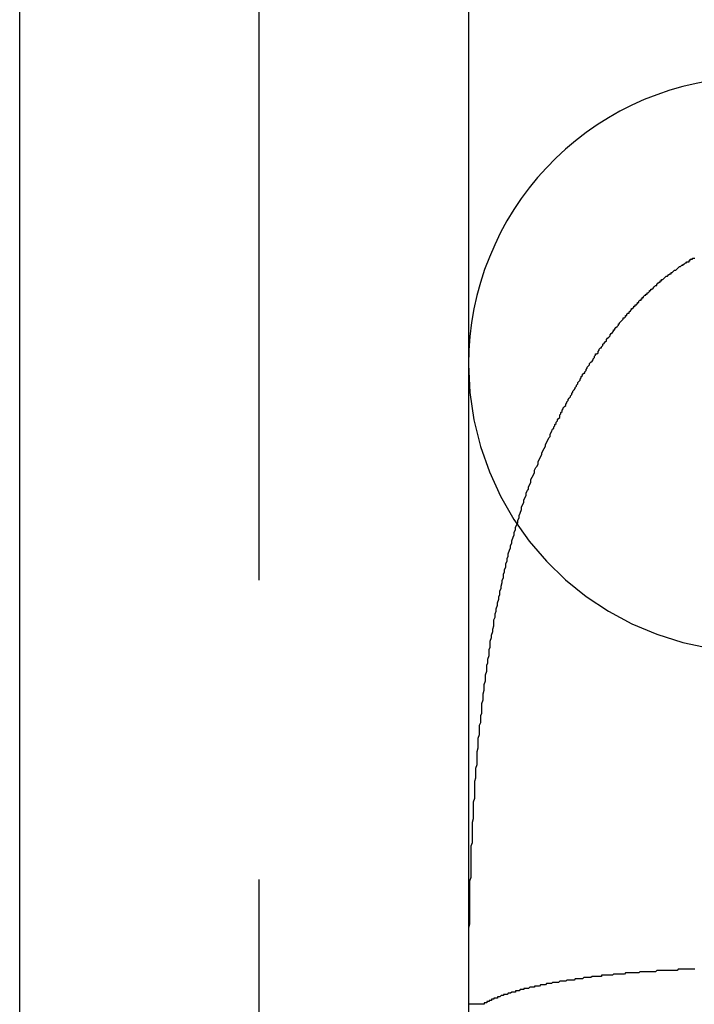
# Model space of a CAD drawing. Extents: x 3117 to 3779, y 1175 to 2044.
# Drawn here: x 3127 to 3133, y 1277 to 1285 of the extents above; entities that cross this region are included whole.
import ezdxf

# ---------------------------------------------------------------- set-up
doc = ezdxf.new("R2010")
doc.units = 0
doc.header["$LTSCALE"] = 20
doc.linetypes.add('VERDECKT', pattern=[0.375, 0.25, -0.125])
doc.layers.get('0').update_dxf_attribs({"linetype": 'CONTINUOUS'})
doc.layers.add('STEMPEL', color=3, linetype='CONTINUOUS')

# ---------------------------------------------------------------- blocks, each defined once
blk = doc.blocks.new('A$CD7F80307')
at = {"linetype": 'CONTINUOUS'}
for p, q in [((2658.8185, 1763.7696), (2658.8185, 1829.7696)), ((2662.5685, 1784.8314), (2662.5685, 1780.5715)), ((2662.5685, 1780.5715), (2662.5685, 1762.7965))]:
    blk.add_line(p, q, dxfattribs=at)
at = {"color": 1, "linetype": 'VERDECKT'}
blk.add_line((2660.8185, 1763.7696), (2660.8185, 1829.7696), dxfattribs=at)
at = {"color": 1}
for points in [[(2663.27, 1780.03, 0), (2663.28, 1780.04, 0), (2663.28, 1780.05, 0), (2663.29, 1780.06, 0), (2663.29, 1780.07, 0), (2663.3, 1780.08, 0), (2663.3, 1780.09, 0), (2663.31, 1780.1, 0), (2663.31, 1780.11, 0), (2663.32, 1780.12, 0), (2663.33, 1780.13, 0), (2663.33, 1780.15, 0), (2663.34, 1780.16, 0), (2663.34, 1780.17, 0), (2663.35, 1780.18, 0), (2663.35, 1780.19, 0), (2663.36, 1780.2, 0), (2663.36, 1780.21, 0), (2663.37, 1780.22, 0), (2663.38, 1780.23, 0), (2663.38, 1780.24, 0), (2663.39, 1780.25, 0), (2663.39, 1780.26, 0), (2663.4, 1780.27, 0), (2663.4, 1780.28, 0), (2663.41, 1780.29, 0), (2663.42, 1780.3, 0), (2663.42, 1780.31, 0), (2663.43, 1780.32, 0), (2663.43, 1780.33, 0), (2663.44, 1780.34, 0), (2663.44, 1780.35, 0), (2663.45, 1780.36, 0), (2663.46, 1780.37, 0), (2663.46, 1780.38, 0), (2663.47, 1780.39, 0), (2663.47, 1780.4, 0), (2663.48, 1780.41, 0), (2663.48, 1780.42, 0), (2663.49, 1780.43, 0), (2663.5, 1780.44, 0), (2663.5, 1780.45, 0), (2663.51, 1780.46, 0), (2663.51, 1780.47, 0), (2663.52, 1780.48, 0), (2663.52, 1780.49, 0), (2663.53, 1780.5, 0), (2663.54, 1780.5, 0), (2663.54, 1780.51, 0), (2663.55, 1780.52, 0), (2663.55, 1780.53, 0), (2663.56, 1780.54, 0), (2663.56, 1780.55, 0), (2663.57, 1780.56, 0), (2663.58, 1780.57, 0), (2663.58, 1780.58, 0), (2663.59, 1780.59, 0), (2663.59, 1780.59, 0), (2663.6, 1780.6, 0), (2663.61, 1780.61, 0), (2663.61, 1780.62, 0), (2663.62, 1780.63, 0), (2663.62, 1780.64, 0), (2663.63, 1780.65, 0), (2663.63, 1780.66, 0), (2663.64, 1780.66, 0), (2663.65, 1780.67, 0), (2663.65, 1780.68, 0), (2663.66, 1780.69, 0), (2663.66, 1780.7, 0), (2663.67, 1780.71, 0), (2663.68, 1780.71, 0), (2663.68, 1780.72, 0), (2663.69, 1780.73, 0), (2663.69, 1780.74, 0), (2663.7, 1780.75, 0), (2663.7, 1780.75, 0), (2663.71, 1780.76, 0), (2663.72, 1780.77, 0), (2663.72, 1780.78, 0), (2663.73, 1780.79, 0), (2663.73, 1780.79, 0), (2663.74, 1780.8, 0), (2663.75, 1780.81, 0), (2663.75, 1780.82, 0), (2663.76, 1780.83, 0), (2663.76, 1780.83, 0), (2663.77, 1780.84, 0), (2663.78, 1780.85, 0), (2663.78, 1780.86, 0), (2663.79, 1780.86, 0), (2663.79, 1780.87, 0), (2663.8, 1780.88, 0), (2663.81, 1780.89, 0), (2663.81, 1780.89, 0), (2663.82, 1780.9, 0), (2663.82, 1780.91, 0), (2663.83, 1780.91, 0), (2663.83, 1780.92, 0), (2663.84, 1780.93, 0), (2663.85, 1780.94, 0), (2663.85, 1780.94, 0), (2663.86, 1780.95, 0), (2663.86, 1780.96, 0), (2663.87, 1780.96, 0), (2663.88, 1780.97, 0), (2663.88, 1780.98, 0), (2663.89, 1780.98, 0), (2663.89, 1780.99, 0), (2663.9, 1781, 0), (2663.91, 1781, 0), (2663.91, 1781.01, 0), (2663.92, 1781.02, 0), (2663.92, 1781.02, 0), (2663.93, 1781.03, 0), (2663.93, 1781.04, 0), (2663.94, 1781.04, 0), (2663.95, 1781.05, 0), (2663.95, 1781.06, 0), (2663.96, 1781.06, 0), (2663.96, 1781.07, 0), (2663.97, 1781.07, 0), (2663.98, 1781.08, 0), (2663.98, 1781.09, 0), (2663.99, 1781.09, 0), (2663.99, 1781.1, 0), (2664, 1781.11, 0), (2664.01, 1781.11, 0), (2664.01, 1781.12, 0), (2664.02, 1781.12, 0), (2664.02, 1781.13, 0), (2664.03, 1781.13, 0), (2664.03, 1781.14, 0), (2664.04, 1781.15, 0), (2664.05, 1781.15, 0), (2664.05, 1781.16, 0), (2664.06, 1781.16, 0), (2664.06, 1781.17, 0), (2664.07, 1781.17, 0), (2664.08, 1781.18, 0), (2664.08, 1781.19, 0), (2664.09, 1781.19, 0), (2664.09, 1781.2, 0), (2664.1, 1781.2, 0), (2664.11, 1781.21, 0), (2664.11, 1781.21, 0), (2664.12, 1781.22, 0), (2664.12, 1781.22, 0), (2664.13, 1781.23, 0), (2664.14, 1781.23, 0), (2664.14, 1781.24, 0), (2664.15, 1781.25, 0), (2664.15, 1781.25, 0), (2664.16, 1781.26, 0), (2664.17, 1781.26, 0), (2664.17, 1781.27, 0), (2664.18, 1781.27, 0), (2664.18, 1781.28, 0), (2664.19, 1781.28, 0), (2664.2, 1781.29, 0), (2664.2, 1781.29, 0), (2664.21, 1781.3, 0), (2664.21, 1781.3, 0), (2664.22, 1781.31, 0), (2664.23, 1781.31, 0), (2664.23, 1781.31, 0), (2664.24, 1781.32, 0), (2664.24, 1781.32, 0), (2664.25, 1781.33, 0), (2664.26, 1781.33, 0), (2664.26, 1781.34, 0), (2664.27, 1781.34, 0), (2664.28, 1781.35, 0), (2664.28, 1781.35, 0), (2664.29, 1781.36, 0), (2664.29, 1781.36, 0), (2664.3, 1781.36, 0), (2664.31, 1781.37, 0), (2664.31, 1781.37, 0), (2664.32, 1781.38, 0), (2664.32, 1781.38, 0), (2664.33, 1781.39, 0), (2664.34, 1781.39, 0), (2664.34, 1781.39, 0), (2664.35, 1781.4, 0), (2664.36, 1781.4, 0), (2664.36, 1781.41, 0), (2664.37, 1781.41, 0), (2664.37, 1781.41, 0), (2664.38, 1781.42, 0), (2664.39, 1781.42, 0), (2664.39, 1781.43, 0), (2664.4, 1781.43, 0), (2664.41, 1781.43, 0), (2664.41, 1781.44, 0), (2664.42, 1781.44, 0), (2664.42, 1781.45, 0), (2664.43, 1781.45, 0), (2664.44, 1781.45, 0), (2664.44, 1781.46, 0), (2664.45, 1781.46, 0), (2664.46, 1781.46, 0)], [(2662.57, 1775.23, 0), (2662.57, 1775.26, 0), (2662.57, 1775.29, 0), (2662.57, 1775.32, 0), (2662.57, 1775.35, 0), (2662.57, 1775.38, 0), (2662.57, 1775.41, 0), (2662.57, 1775.44, 0), (2662.57, 1775.47, 0), (2662.57, 1775.51, 0), (2662.57, 1775.54, 0), (2662.57, 1775.57, 0), (2662.57, 1775.6, 0), (2662.57, 1775.63, 0), (2662.57, 1775.66, 0), (2662.57, 1775.69, 0), (2662.57, 1775.72, 0), (2662.57, 1775.75, 0), (2662.57, 1775.78, 0), (2662.57, 1775.81, 0), (2662.57, 1775.84, 0), (2662.57, 1775.87, 0), (2662.58, 1775.9, 0), (2662.58, 1775.93, 0), (2662.58, 1775.96, 0), (2662.58, 1775.99, 0), (2662.58, 1776.02, 0), (2662.58, 1776.05, 0), (2662.58, 1776.08, 0), (2662.58, 1776.11, 0), (2662.58, 1776.14, 0), (2662.58, 1776.17, 0), (2662.58, 1776.2, 0), (2662.58, 1776.23, 0), (2662.58, 1776.26, 0), (2662.59, 1776.29, 0), (2662.59, 1776.32, 0), (2662.59, 1776.35, 0), (2662.59, 1776.38, 0), (2662.59, 1776.41, 0), (2662.59, 1776.44, 0), (2662.59, 1776.47, 0), (2662.59, 1776.49, 0), (2662.59, 1776.52, 0), (2662.59, 1776.55, 0), (2662.6, 1776.58, 0), (2662.6, 1776.61, 0), (2662.6, 1776.64, 0), (2662.6, 1776.67, 0), (2662.6, 1776.7, 0), (2662.6, 1776.73, 0), (2662.6, 1776.75, 0), (2662.61, 1776.78, 0), (2662.61, 1776.81, 0), (2662.61, 1776.84, 0), (2662.61, 1776.87, 0), (2662.61, 1776.9, 0), (2662.61, 1776.92, 0), (2662.62, 1776.95, 0), (2662.62, 1776.98, 0), (2662.62, 1777.01, 0), (2662.62, 1777.04, 0), (2662.62, 1777.06, 0), (2662.62, 1777.09, 0), (2662.63, 1777.12, 0), (2662.63, 1777.15, 0), (2662.63, 1777.18, 0), (2662.63, 1777.2, 0), (2662.64, 1777.23, 0), (2662.64, 1777.26, 0), (2662.64, 1777.29, 0), (2662.64, 1777.31, 0), (2662.64, 1777.34, 0), (2662.65, 1777.37, 0), (2662.65, 1777.4, 0), (2662.65, 1777.42, 0), (2662.65, 1777.45, 0), (2662.66, 1777.48, 0), (2662.66, 1777.5, 0), (2662.66, 1777.53, 0), (2662.66, 1777.56, 0), (2662.67, 1777.58, 0), (2662.67, 1777.61, 0), (2662.67, 1777.64, 0), (2662.68, 1777.66, 0), (2662.68, 1777.69, 0), (2662.68, 1777.72, 0), (2662.68, 1777.74, 0), (2662.69, 1777.77, 0), (2662.69, 1777.8, 0), (2662.69, 1777.82, 0), (2662.7, 1777.85, 0), (2662.7, 1777.88, 0), (2662.7, 1777.9, 0), (2662.71, 1777.93, 0), (2662.71, 1777.95, 0), (2662.71, 1777.98, 0), (2662.72, 1778.01, 0), (2662.72, 1778.03, 0), (2662.72, 1778.06, 0), (2662.73, 1778.08, 0), (2662.73, 1778.11, 0), (2662.74, 1778.14, 0), (2662.74, 1778.16, 0), (2662.74, 1778.19, 0), (2662.75, 1778.21, 0), (2662.75, 1778.24, 0), (2662.75, 1778.26, 0), (2662.76, 1778.29, 0), (2662.76, 1778.31, 0), (2662.77, 1778.34, 0), (2662.77, 1778.36, 0), (2662.78, 1778.39, 0), (2662.78, 1778.41, 0), (2662.78, 1778.44, 0), (2662.79, 1778.46, 0), (2662.79, 1778.49, 0), (2662.8, 1778.51, 0), (2662.8, 1778.53, 0), (2662.81, 1778.56, 0), (2662.81, 1778.58, 0), (2662.82, 1778.61, 0), (2662.82, 1778.63, 0), (2662.83, 1778.65, 0), (2662.83, 1778.68, 0), (2662.84, 1778.7, 0), (2662.84, 1778.72, 0), (2662.85, 1778.75, 0), (2662.85, 1778.77, 0), (2662.86, 1778.79, 0), (2662.86, 1778.82, 0), (2662.87, 1778.84, 0), (2662.87, 1778.86, 0), (2662.88, 1778.88, 0), (2662.88, 1778.91, 0), (2662.89, 1778.93, 0), (2662.89, 1778.95, 0), (2662.9, 1778.97, 0), (2662.9, 1778.99, 0), (2662.91, 1779.02, 0), (2662.92, 1779.04, 0), (2662.92, 1779.06, 0), (2662.93, 1779.08, 0), (2662.93, 1779.1, 0), (2662.94, 1779.13, 0), (2662.95, 1779.15, 0), (2662.95, 1779.17, 0), (2662.96, 1779.19, 0), (2662.96, 1779.21, 0), (2662.97, 1779.23, 0), (2662.98, 1779.25, 0), (2662.98, 1779.27, 0), (2662.99, 1779.29, 0), (2662.99, 1779.31, 0), (2663, 1779.33, 0), (2663.01, 1779.36, 0), (2663.01, 1779.38, 0), (2663.02, 1779.4, 0), (2663.03, 1779.42, 0), (2663.03, 1779.44, 0), (2663.04, 1779.46, 0), (2663.05, 1779.48, 0), (2663.05, 1779.5, 0), (2663.06, 1779.52, 0), (2663.07, 1779.53, 0), (2663.07, 1779.55, 0), (2663.08, 1779.57, 0), (2663.09, 1779.59, 0), (2663.09, 1779.61, 0), (2663.1, 1779.63, 0), (2663.11, 1779.65, 0), (2663.12, 1779.67, 0), (2663.12, 1779.69, 0), (2663.13, 1779.71, 0), (2663.14, 1779.72, 0), (2663.15, 1779.74, 0), (2663.15, 1779.76, 0), (2663.16, 1779.78, 0), (2663.17, 1779.8, 0), (2663.18, 1779.82, 0), (2663.18, 1779.83, 0), (2663.19, 1779.85, 0), (2663.2, 1779.87, 0), (2663.21, 1779.89, 0), (2663.21, 1779.9, 0), (2663.22, 1779.92, 0), (2663.23, 1779.94, 0), (2663.24, 1779.96, 0), (2663.25, 1779.97, 0), (2663.25, 1779.99, 0), (2663.26, 1780.01, 0), (2663.27, 1780.03, 0)], [(2664.46, 1775.52, 0), (2664.45, 1775.52, 0), (2664.44, 1775.52, 0), (2664.43, 1775.52, 0), (2664.42, 1775.52, 0), (2664.41, 1775.52, 0), (2664.41, 1775.52, 0), (2664.4, 1775.52, 0), (2664.39, 1775.52, 0), (2664.38, 1775.52, 0), (2664.37, 1775.52, 0), (2664.36, 1775.52, 0), (2664.35, 1775.52, 0), (2664.34, 1775.52, 0), (2664.34, 1775.52, 0), (2664.33, 1775.52, 0), (2664.32, 1775.52, 0), (2664.31, 1775.51, 0), (2664.3, 1775.51, 0), (2664.29, 1775.51, 0), (2664.28, 1775.51, 0), (2664.27, 1775.51, 0), (2664.27, 1775.51, 0), (2664.26, 1775.51, 0), (2664.25, 1775.51, 0), (2664.24, 1775.51, 0), (2664.23, 1775.51, 0), (2664.22, 1775.51, 0), (2664.21, 1775.51, 0), (2664.21, 1775.51, 0), (2664.2, 1775.51, 0), (2664.19, 1775.51, 0), (2664.18, 1775.51, 0), (2664.17, 1775.51, 0), (2664.16, 1775.51, 0), (2664.15, 1775.51, 0), (2664.15, 1775.51, 0), (2664.14, 1775.51, 0), (2664.13, 1775.5, 0), (2664.12, 1775.5, 0), (2664.11, 1775.5, 0), (2664.1, 1775.5, 0), (2664.09, 1775.5, 0), (2664.09, 1775.5, 0), (2664.08, 1775.5, 0), (2664.07, 1775.5, 0), (2664.06, 1775.5, 0), (2664.05, 1775.5, 0), (2664.04, 1775.5, 0), (2664.04, 1775.5, 0), (2664.03, 1775.5, 0), (2664.02, 1775.5, 0), (2664.01, 1775.5, 0), (2664, 1775.5, 0), (2663.99, 1775.49, 0), (2663.99, 1775.49, 0), (2663.98, 1775.49, 0), (2663.97, 1775.49, 0), (2663.96, 1775.49, 0), (2663.95, 1775.49, 0), (2663.94, 1775.49, 0), (2663.94, 1775.49, 0), (2663.93, 1775.49, 0), (2663.92, 1775.49, 0), (2663.91, 1775.49, 0), (2663.9, 1775.49, 0), (2663.9, 1775.49, 0), (2663.89, 1775.49, 0), (2663.88, 1775.49, 0), (2663.87, 1775.48, 0), (2663.86, 1775.48, 0), (2663.86, 1775.48, 0), (2663.85, 1775.48, 0), (2663.84, 1775.48, 0), (2663.83, 1775.48, 0), (2663.82, 1775.48, 0), (2663.82, 1775.48, 0), (2663.81, 1775.48, 0), (2663.8, 1775.48, 0), (2663.79, 1775.48, 0), (2663.78, 1775.48, 0), (2663.78, 1775.48, 0), (2663.77, 1775.47, 0), (2663.76, 1775.47, 0), (2663.75, 1775.47, 0), (2663.74, 1775.47, 0), (2663.74, 1775.47, 0), (2663.73, 1775.47, 0), (2663.72, 1775.47, 0), (2663.71, 1775.47, 0), (2663.71, 1775.47, 0), (2663.7, 1775.47, 0), (2663.69, 1775.47, 0), (2663.68, 1775.47, 0), (2663.68, 1775.46, 0), (2663.67, 1775.46, 0), (2663.66, 1775.46, 0), (2663.65, 1775.46, 0), (2663.64, 1775.46, 0), (2663.64, 1775.46, 0), (2663.63, 1775.46, 0), (2663.62, 1775.46, 0), (2663.61, 1775.46, 0), (2663.61, 1775.46, 0), (2663.6, 1775.46, 0), (2663.59, 1775.45, 0), (2663.59, 1775.45, 0), (2663.58, 1775.45, 0), (2663.57, 1775.45, 0), (2663.56, 1775.45, 0), (2663.56, 1775.45, 0), (2663.55, 1775.45, 0), (2663.54, 1775.45, 0), (2663.53, 1775.45, 0), (2663.53, 1775.45, 0), (2663.52, 1775.44, 0), (2663.51, 1775.44, 0), (2663.51, 1775.44, 0), (2663.5, 1775.44, 0), (2663.49, 1775.44, 0), (2663.48, 1775.44, 0), (2663.48, 1775.44, 0), (2663.47, 1775.44, 0), (2663.46, 1775.44, 0), (2663.46, 1775.44, 0), (2663.45, 1775.43, 0), (2663.44, 1775.43, 0), (2663.43, 1775.43, 0), (2663.43, 1775.43, 0), (2663.42, 1775.43, 0), (2663.41, 1775.43, 0), (2663.41, 1775.43, 0), (2663.4, 1775.43, 0), (2663.39, 1775.43, 0), (2663.39, 1775.43, 0), (2663.38, 1775.42, 0), (2663.37, 1775.42, 0), (2663.37, 1775.42, 0), (2663.36, 1775.42, 0), (2663.35, 1775.42, 0), (2663.35, 1775.42, 0), (2663.34, 1775.42, 0), (2663.33, 1775.42, 0), (2663.33, 1775.42, 0), (2663.32, 1775.41, 0), (2663.31, 1775.41, 0), (2663.31, 1775.41, 0), (2663.3, 1775.41, 0), (2663.29, 1775.41, 0), (2663.29, 1775.41, 0), (2663.28, 1775.41, 0), (2663.27, 1775.41, 0), (2663.27, 1775.41, 0), (2663.26, 1775.4, 0), (2663.26, 1775.4, 0), (2663.25, 1775.4, 0), (2663.24, 1775.4, 0), (2663.24, 1775.4, 0), (2663.23, 1775.4, 0), (2663.22, 1775.4, 0), (2663.22, 1775.4, 0), (2663.21, 1775.39, 0), (2663.21, 1775.39, 0), (2663.2, 1775.39, 0), (2663.19, 1775.39, 0), (2663.19, 1775.39, 0), (2663.18, 1775.39, 0), (2663.18, 1775.39, 0), (2663.17, 1775.39, 0), (2663.16, 1775.38, 0), (2663.16, 1775.38, 0), (2663.15, 1775.38, 0), (2663.15, 1775.38, 0), (2663.14, 1775.38, 0), (2663.13, 1775.38, 0), (2663.13, 1775.38, 0), (2663.12, 1775.38, 0), (2663.12, 1775.37, 0), (2663.11, 1775.37, 0), (2663.11, 1775.37, 0), (2663.1, 1775.37, 0), (2663.09, 1775.37, 0), (2663.09, 1775.37, 0), (2663.08, 1775.37, 0), (2663.08, 1775.37, 0), (2663.07, 1775.36, 0), (2663.07, 1775.36, 0), (2663.06, 1775.36, 0), (2663.06, 1775.36, 0), (2663.05, 1775.36, 0), (2663.04, 1775.36, 0), (2663.04, 1775.36, 0), (2663.03, 1775.36, 0), (2663.03, 1775.35, 0), (2663.02, 1775.35, 0), (2663.02, 1775.35, 0), (2663.01, 1775.35, 0), (2663.01, 1775.35, 0), (2663, 1775.35, 0), (2663, 1775.35, 0), (2662.99, 1775.34, 0), (2662.99, 1775.34, 0), (2662.98, 1775.34, 0), (2662.98, 1775.34, 0), (2662.97, 1775.34, 0), (2662.97, 1775.34, 0), (2662.96, 1775.34, 0), (2662.96, 1775.33, 0), (2662.95, 1775.33, 0), (2662.95, 1775.33, 0), (2662.94, 1775.33, 0), (2662.94, 1775.33, 0), (2662.93, 1775.33, 0), (2662.93, 1775.33, 0), (2662.92, 1775.32, 0), (2662.92, 1775.32, 0), (2662.91, 1775.32, 0), (2662.91, 1775.32, 0), (2662.9, 1775.32, 0), (2662.9, 1775.32, 0), (2662.9, 1775.32, 0), (2662.89, 1775.31, 0), (2662.89, 1775.31, 0), (2662.88, 1775.31, 0), (2662.88, 1775.31, 0), (2662.87, 1775.31, 0), (2662.87, 1775.31, 0), (2662.86, 1775.31, 0), (2662.86, 1775.3, 0), (2662.86, 1775.3, 0), (2662.85, 1775.3, 0), (2662.85, 1775.3, 0), (2662.84, 1775.3, 0), (2662.84, 1775.3, 0), (2662.84, 1775.3, 0), (2662.83, 1775.29, 0), (2662.83, 1775.29, 0), (2662.82, 1775.29, 0), (2662.82, 1775.29, 0), (2662.81, 1775.29, 0), (2662.81, 1775.29, 0), (2662.81, 1775.28, 0), (2662.8, 1775.28, 0), (2662.8, 1775.28, 0), (2662.8, 1775.28, 0), (2662.79, 1775.28, 0), (2662.79, 1775.28, 0), (2662.78, 1775.28, 0), (2662.78, 1775.27, 0), (2662.78, 1775.27, 0), (2662.77, 1775.27, 0), (2662.77, 1775.27, 0), (2662.77, 1775.27, 0), (2662.76, 1775.27, 0), (2662.76, 1775.26, 0), (2662.76, 1775.26, 0), (2662.75, 1775.26, 0), (2662.75, 1775.26, 0), (2662.75, 1775.26, 0), (2662.74, 1775.26, 0), (2662.74, 1775.26, 0), (2662.74, 1775.25, 0), (2662.73, 1775.25, 0), (2662.73, 1775.25, 0), (2662.73, 1775.25, 0), (2662.72, 1775.25, 0), (2662.72, 1775.25, 0), (2662.72, 1775.24, 0), (2662.71, 1775.24, 0), (2662.71, 1775.24, 0), (2662.71, 1775.24, 0), (2662.7, 1775.24, 0), (2662.7, 1775.24, 0), (2662.7, 1775.23, 0), (2662.7, 1775.23, 0), (2662.69, 1775.23, 0), (2662.69, 1775.23, 0), (2662.69, 1775.23, 0), (2662.68, 1775.23, 0), (2662.68, 1775.23, 0)], [(2662.68, 1775.23, 0), (2662.68, 1775.23, 0), (2662.68, 1775.23, 0), (2662.68, 1775.23, 0), (2662.68, 1775.23, 0), (2662.68, 1775.23, 0), (2662.67, 1775.23, 0), (2662.67, 1775.23, 0), (2662.67, 1775.23, 0), (2662.67, 1775.23, 0), (2662.67, 1775.23, 0), (2662.67, 1775.23, 0), (2662.67, 1775.23, 0), (2662.67, 1775.23, 0), (2662.67, 1775.23, 0), (2662.66, 1775.23, 0), (2662.66, 1775.23, 0), (2662.66, 1775.23, 0), (2662.66, 1775.23, 0), (2662.66, 1775.23, 0), (2662.66, 1775.23, 0), (2662.66, 1775.23, 0), (2662.66, 1775.23, 0), (2662.66, 1775.23, 0), (2662.66, 1775.23, 0), (2662.65, 1775.23, 0), (2662.65, 1775.23, 0), (2662.65, 1775.23, 0), (2662.65, 1775.23, 0), (2662.65, 1775.23, 0), (2662.65, 1775.23, 0), (2662.65, 1775.23, 0), (2662.65, 1775.23, 0), (2662.65, 1775.23, 0), (2662.65, 1775.23, 0), (2662.64, 1775.23, 0), (2662.64, 1775.23, 0), (2662.64, 1775.23, 0), (2662.64, 1775.23, 0), (2662.64, 1775.23, 0), (2662.64, 1775.23, 0), (2662.64, 1775.23, 0), (2662.64, 1775.23, 0), (2662.64, 1775.23, 0), (2662.64, 1775.23, 0), (2662.64, 1775.23, 0), (2662.63, 1775.23, 0), (2662.63, 1775.23, 0), (2662.63, 1775.23, 0), (2662.63, 1775.23, 0), (2662.63, 1775.23, 0), (2662.63, 1775.23, 0), (2662.63, 1775.23, 0), (2662.63, 1775.23, 0), (2662.63, 1775.23, 0), (2662.63, 1775.23, 0), (2662.63, 1775.23, 0), (2662.63, 1775.23, 0), (2662.62, 1775.23, 0), (2662.62, 1775.23, 0), (2662.62, 1775.23, 0), (2662.62, 1775.23, 0), (2662.62, 1775.23, 0), (2662.62, 1775.23, 0), (2662.62, 1775.23, 0), (2662.62, 1775.23, 0), (2662.62, 1775.23, 0), (2662.62, 1775.23, 0), (2662.62, 1775.23, 0), (2662.62, 1775.23, 0), (2662.62, 1775.23, 0), (2662.61, 1775.23, 0), (2662.61, 1775.23, 0), (2662.61, 1775.23, 0), (2662.61, 1775.23, 0), (2662.61, 1775.23, 0), (2662.61, 1775.23, 0), (2662.61, 1775.23, 0), (2662.61, 1775.23, 0), (2662.61, 1775.23, 0), (2662.61, 1775.23, 0), (2662.61, 1775.23, 0), (2662.61, 1775.23, 0), (2662.61, 1775.23, 0), (2662.61, 1775.23, 0), (2662.6, 1775.23, 0), (2662.6, 1775.23, 0), (2662.6, 1775.23, 0), (2662.6, 1775.23, 0), (2662.6, 1775.23, 0), (2662.6, 1775.23, 0), (2662.6, 1775.23, 0), (2662.6, 1775.23, 0), (2662.6, 1775.23, 0), (2662.6, 1775.23, 0), (2662.6, 1775.23, 0), (2662.6, 1775.23, 0), (2662.6, 1775.23, 0), (2662.6, 1775.23, 0), (2662.6, 1775.23, 0), (2662.6, 1775.23, 0), (2662.59, 1775.23, 0), (2662.59, 1775.23, 0), (2662.59, 1775.23, 0), (2662.59, 1775.23, 0), (2662.59, 1775.23, 0), (2662.59, 1775.23, 0), (2662.59, 1775.23, 0), (2662.59, 1775.23, 0), (2662.59, 1775.23, 0), (2662.59, 1775.23, 0), (2662.59, 1775.23, 0), (2662.59, 1775.23, 0), (2662.59, 1775.23, 0), (2662.59, 1775.23, 0), (2662.59, 1775.23, 0), (2662.59, 1775.23, 0), (2662.59, 1775.23, 0), (2662.59, 1775.23, 0), (2662.59, 1775.23, 0), (2662.59, 1775.23, 0), (2662.59, 1775.23, 0), (2662.58, 1775.23, 0), (2662.58, 1775.23, 0), (2662.58, 1775.23, 0), (2662.58, 1775.23, 0), (2662.58, 1775.23, 0), (2662.58, 1775.23, 0), (2662.58, 1775.23, 0), (2662.58, 1775.23, 0), (2662.58, 1775.23, 0), (2662.58, 1775.23, 0), (2662.58, 1775.23, 0), (2662.58, 1775.23, 0), (2662.58, 1775.23, 0), (2662.58, 1775.23, 0), (2662.58, 1775.23, 0), (2662.58, 1775.23, 0), (2662.58, 1775.23, 0), (2662.58, 1775.23, 0), (2662.58, 1775.23, 0), (2662.58, 1775.23, 0), (2662.58, 1775.23, 0), (2662.58, 1775.23, 0), (2662.58, 1775.23, 0), (2662.58, 1775.23, 0), (2662.58, 1775.23, 0), (2662.58, 1775.23, 0), (2662.58, 1775.23, 0), (2662.58, 1775.23, 0), (2662.57, 1775.23, 0), (2662.57, 1775.23, 0), (2662.57, 1775.23, 0), (2662.57, 1775.23, 0), (2662.57, 1775.23, 0), (2662.57, 1775.23, 0), (2662.57, 1775.23, 0), (2662.57, 1775.23, 0), (2662.57, 1775.23, 0), (2662.57, 1775.23, 0), (2662.57, 1775.23, 0), (2662.57, 1775.23, 0), (2662.57, 1775.23, 0), (2662.57, 1775.23, 0), (2662.57, 1775.23, 0), (2662.57, 1775.23, 0), (2662.57, 1775.23, 0), (2662.57, 1775.23, 0), (2662.57, 1775.23, 0), (2662.57, 1775.23, 0), (2662.57, 1775.23, 0), (2662.57, 1775.23, 0), (2662.57, 1775.23, 0), (2662.57, 1775.23, 0), (2662.57, 1775.23, 0), (2662.57, 1775.23, 0), (2662.57, 1775.23, 0), (2662.57, 1775.23, 0), (2662.57, 1775.23, 0), (2662.57, 1775.23, 0), (2662.57, 1775.23, 0), (2662.57, 1775.23, 0), (2662.57, 1775.23, 0), (2662.57, 1775.23, 0), (2662.57, 1775.23, 0), (2662.57, 1775.23, 0), (2662.57, 1775.23, 0), (2662.57, 1775.23, 0), (2662.57, 1775.23, 0), (2662.57, 1775.23, 0), (2662.57, 1775.23, 0), (2662.57, 1775.23, 0)]]:
    blk.add_polyline3d(points, dxfattribs=at)
at = {"linetype": 'CONTINUOUS'}
blk.add_arc((2664.9685, 1780.5715), 2.4, 93.58332, 180, dxfattribs=at)
at = {"color": 1, "linetype": 'VERDECKT'}
blk.add_arc((2664.9685, 1780.5715), 2.4, 180, 266.41668, dxfattribs=at)

msp = doc.modelspace()

# ---------------------------------------------------------------- block references
at = {"layer": 'STEMPEL'}
msp.add_blockref('A$CD7F80307', (468.6534, -498.0064, -276.1132), dxfattribs=at)

doc.saveas('drawing.dxf')
